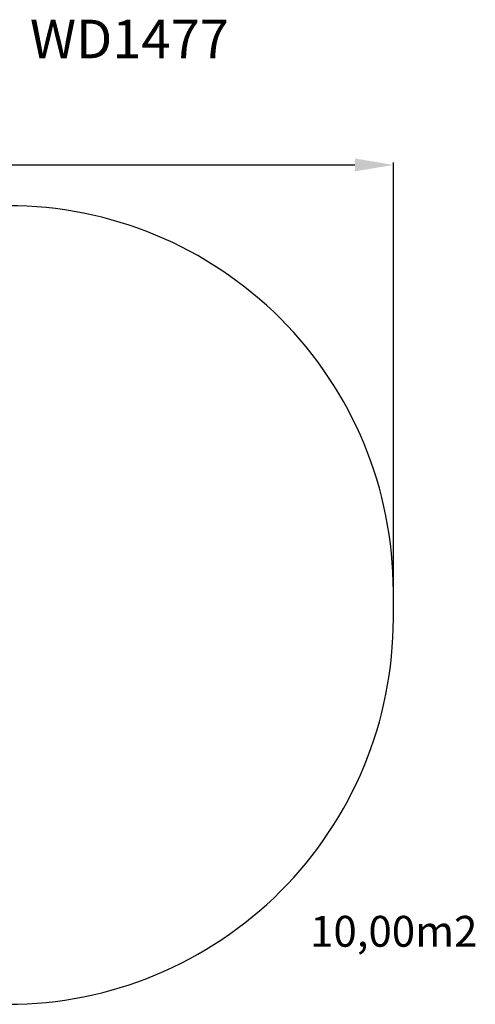
# Model space of a CAD drawing. Units: millimetres. Extents: x -121 to 333, y 59 to 442.
# Drawn here: x 156 to 333, y 59 to 442 of the extents above; entities that cross this region are included whole.
import ezdxf

# ---------------------------------------------------------------- set-up
doc = ezdxf.new("R2010")
doc.units = ezdxf.units.MM
doc.header["$LTSCALE"] = 10
doc.header["$PDSIZE"] = -1
doc.layers.add('strefa', color=6, linetype='Continuous')
doc.dimstyles.new('ISO-25', dxfattribs={"dimtxt": 2.5, "dimasz": 2.5, "dimexe": 1.25, "dimexo": 0.625, "dimtad": 1, "dimtxsty": 'Standard', "dimcen": 2.5, "dimadec": 0, "dimazin": 0, "dimtfac": 1, "dimtmove": 0, "dimatfit": 3, "dimfxl": 1, "dimarcsym": 0})

# ---------------------------------------------------------------- blocks, each defined once
blk = doc.blocks.new('*D3')
at = {"color": 0, "lineweight": -2}
for p, q in [((-82.76, 215.64), (-82.76, 386.76)), ((301.34, 210.38), (301.34, 386.76)), ((-67.76, 385.76), (286.34, 385.76))]:
    blk.add_line(p, q, dxfattribs=at)
at = {"color": 0}
for points in [[(-67.76, 388.26), (-67.76, 383.26), (-82.76, 385.76)], [(286.34, 383.26), (286.34, 388.26), (301.34, 385.76)]]:
    blk.add_solid(points, dxfattribs=at)
at = {"layer": 'Defpoints', "color": 0}
for p in [(301.34, 385.76), (-82.76, 214.64), (301.34, 209.38)]:
    blk.add_point(p, dxfattribs=at)
at = {"color": 0, "insert": (109.29, 400.76), "char_height": 10, "attachment_point": 5}
blk.add_mtext('384', dxfattribs=at)

msp = doc.modelspace()

# ---------------------------------------------------------------- linework, layer by layer
at = {"layer": 'strefa', "color": 0}
msp.add_lwpolyline([(-82.76, 219.91), (-82.76, 209.38, 0.414214), (67.24, 59.38), (151.34, 59.38, 0.414214), (301.34, 209.38), (301.34, 219.91, 0.414214), (151.34, 369.91), (67.24, 369.91, 0.414214)], format="xyb", close=True, dxfattribs=at)

# ---------------------------------------------------------------- texts
at = {"attachment_point": 1}
for s, insert, char_height, width in [('{WD1477}', (159.85, 442.22), 15, 145.5989), ('{10,00m2}', (268.91, 93.77), 12, 82.3425)]:
    msp.add_mtext(s, dxfattribs=dict(at, insert=insert, char_height=char_height, width=width))

# ---------------------------------------------------------------- dimensions: what is measured, and where the dimension line sits
dim = msp.add_linear_dim(base=(301.34, 385.76), p1=(-82.76, 214.64), p2=(301.34, 209.38), dimstyle='ISO-25', override={"dimtxt": 10, "dimasz": 15, "dimexe": 1, "dimexo": 1, "dimgap": 10, "dimdec": 0, "dimlfac": 1, "dimzin": 1, "dimadec": 2, "dimtzin": 1})
dim.commit()
dim.dimension.update_dxf_attribs({"geometry": '*D3', "text_midpoint": (109.29, 400.76)})

doc.saveas('drawing.dxf')
